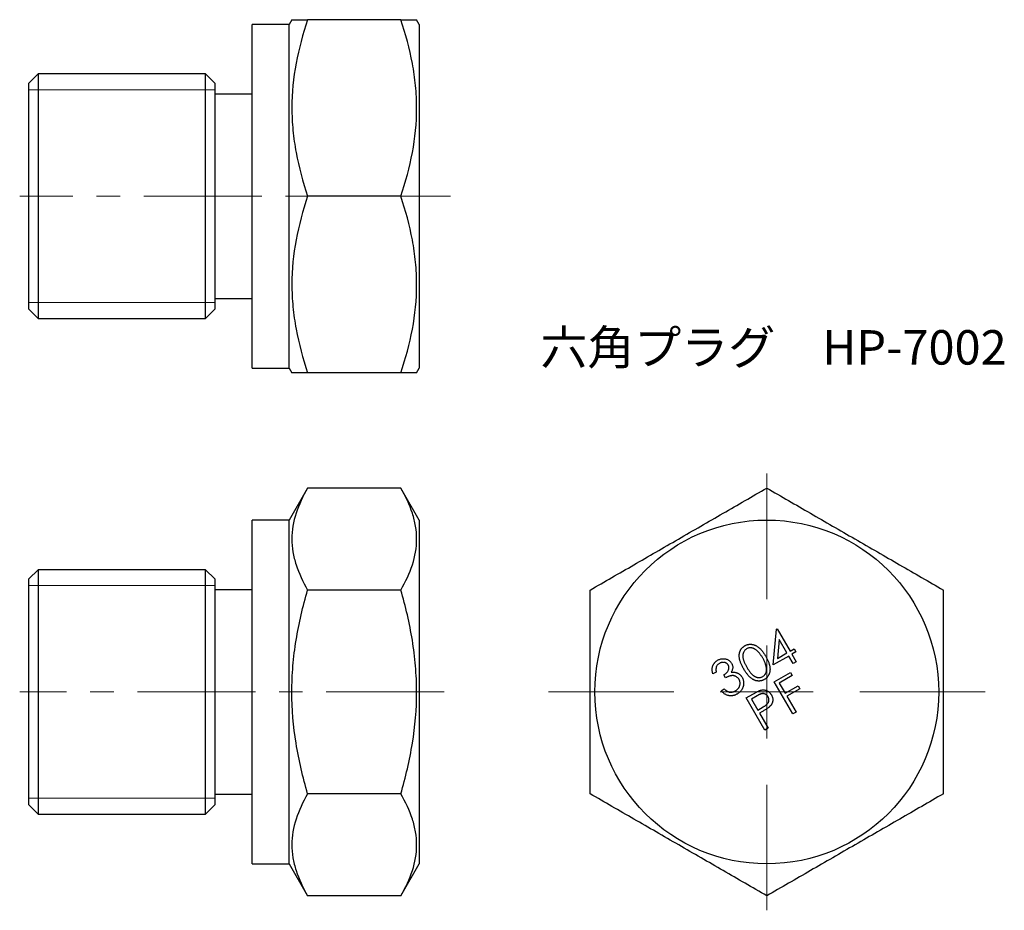
# Model space of a CAD drawing. Units: millimetres. Extents: x 22 to 75, y 14.9 to 62.8.
import ezdxf

# ---------------------------------------------------------------- set-up
doc = ezdxf.new("R2010")
doc.units = ezdxf.units.MM
doc.header["$LTSCALE"] = 0.5
doc.linetypes.add('CENTERX2', pattern=[20.32, 12.7, -2.54, 2.54, -2.54])
doc.styles.add('SLDTEXTSTYLE0', font='TXT', dxfattribs={"width": 0.7, "bigfont": 'bigfont'})

# ---------------------------------------------------------------- blocks, each defined once
blk = doc.blocks.new('SW_CENTERMARKSYMBOL_0')
at = {"color": 0, "linetype": 'Continuous', "lineweight": 18}
for p, q in [((0, 5), (0, 11.75)), ((0, 0), (0, 2.5)), ((-5, 0), (-11.75, 0)), ((0, 0), (-2.5, 0)), ((0, 0), (0, -2.5)), ((0, 0), (2.5, 0)), ((5, 0), (11.75, 0)), ((0, -5), (0, -11.75))]:
    blk.add_line(p, q, dxfattribs=at)

msp = doc.modelspace()

# ---------------------------------------------------------------- linework, layer by layer
at = {"color": 7, "linetype": 'Continuous', "lineweight": 25}
for p, q in [((36.479, 62.533), (34.479, 62.533)), ((34.479, 44.033), (34.479, 62.533)), ((36.623, 62.783), (36.479, 62.533)), ((36.479, 44.033), (36.479, 62.533)), ((42.486, 62.783), (37.471, 62.783)), ((43.479, 62.533), (43.334, 62.783)), ((43.479, 62.533), (43.479, 44.033)), ((22.979, 59.862), (22.479, 59.362)), ((31.979, 59.862), (22.979, 59.862)), ((22.979, 59.862), (22.979, 46.705)), ((32.479, 59.362), (31.979, 59.862)), ((31.979, 46.705), (31.979, 59.862)), ((22.479, 47.205), (22.479, 59.362)), ((32.479, 59.362), (32.479, 47.205)), ((34.479, 58.783), (32.479, 58.783)), ((43.48, 53.609), (43.479, 53.609)), ((42.486, 53.283), (37.471, 53.283)), ((43.48, 51.45), (43.479, 51.45)), ((32.479, 47.783), (34.479, 47.783)), ((22.479, 47.205), (22.979, 46.705)), ((31.979, 46.705), (32.479, 47.205)), ((22.979, 46.705), (31.979, 46.705)), ((34.479, 44.033), (36.479, 44.033)), ((36.479, 44.033), (36.623, 43.783)), ((43.334, 43.783), (43.479, 44.033)), ((42.486, 43.783), (37.471, 43.783)), ((37.471, 37.581), (36.479, 35.861)), ((42.486, 37.581), (37.471, 37.581)), ((43.479, 35.861), (42.486, 37.581)), ((36.479, 35.861), (34.479, 35.861)), ((34.479, 26.611), (34.479, 35.861)), ((36.479, 26.611), (36.479, 35.861)), ((43.479, 35.861), (43.479, 17.361)), ((22.979, 33.19), (22.479, 32.69)), ((31.979, 33.19), (22.979, 33.19)), ((22.979, 33.19), (22.979, 26.611)), ((32.479, 32.69), (31.979, 33.19)), ((31.979, 26.611), (31.979, 33.19)), ((22.479, 26.611), (22.479, 32.69)), ((32.479, 32.69), (32.479, 26.611)), ((34.479, 32.111), (32.479, 32.111)), ((42.486, 32.096), (37.471, 32.096)), ((62.525, 28.064), (62.697, 29.994)), ((62.697, 29.994), (62.733, 30.014)), ((62.733, 30.014), (63.429, 28.807)), ((62.84, 29.429), (62.747, 28.413)), ((63.256, 28.708), (62.84, 29.429)), ((43.48, 28.986), (43.479, 28.986)), ((62.747, 28.413), (63.256, 28.708)), ((63.429, 28.807), (63.639, 28.929)), ((63.735, 28.763), (63.526, 28.641)), ((63.526, 28.641), (63.758, 28.239)), ((63.639, 28.929), (63.735, 28.763)), ((63.352, 28.542), (62.525, 28.064)), ((63.585, 28.139), (63.352, 28.542)), ((63.758, 28.239), (63.585, 28.139)), ((43.48, 27.679), (43.479, 27.679)), ((59.45, 27.679), (59.274, 27.577)), ((62.576, 27.158), (63.444, 27.659)), ((63.444, 27.659), (63.542, 27.488)), ((43.479, 27.386), (43.48, 27.386)), ((59.956, 27.372), (59.864, 27.531)), ((63.576, 25.427), (62.576, 27.158)), ((63.542, 27.488), (62.847, 27.087)), ((62.847, 27.087), (63.16, 26.545)), ((22.479, 20.533), (22.479, 26.611)), ((22.979, 26.611), (22.979, 20.033)), ((31.979, 20.033), (31.979, 26.611)), ((32.479, 26.611), (32.479, 20.533)), ((34.479, 17.361), (34.479, 26.611)), ((36.479, 17.361), (36.479, 26.611)), ((43.48, 26.721), (43.479, 26.721)), ((43.48, 26.521), (43.479, 26.521)), ((59.717, 26.678), (59.886, 26.776)), ((61.073, 26.294), (61.418, 26.494)), ((63.16, 26.545), (63.855, 26.947)), ((63.954, 26.776), (63.258, 26.375)), ((63.855, 26.947), (63.954, 26.776)), ((62.073, 24.563), (61.073, 26.294)), ((61.649, 26.403), (61.343, 26.226)), ((61.343, 26.226), (61.683, 25.638)), ((63.258, 26.375), (63.748, 25.526)), ((61.683, 25.638), (61.978, 25.803)), ((61.904, 25.539), (61.781, 25.468)), ((61.781, 25.468), (62.246, 24.663)), ((63.748, 25.526), (63.576, 25.427)), ((62.246, 24.663), (62.073, 24.563)), ((32.479, 21.111), (34.479, 21.111)), ((42.486, 21.127), (37.471, 21.127)), ((22.479, 20.533), (22.979, 20.033)), ((31.979, 20.033), (32.479, 20.533)), ((22.979, 20.033), (31.979, 20.033)), ((34.479, 17.361), (36.479, 17.361)), ((36.479, 17.361), (37.471, 15.642)), ((42.486, 15.642), (43.479, 17.361)), ((42.486, 15.642), (37.471, 15.642))]:
    msp.add_line(p, q, dxfattribs=at)
at = {"color": 7, "linetype": 'Continuous', "lineweight": 18}
for p, q in [((22.479, 59.006), (32.479, 59.006)), ((22.479, 47.561), (32.479, 47.561)), ((22.479, 32.334), (32.479, 32.334)), ((22.479, 20.889), (32.479, 20.889))]:
    msp.add_line(p, q, dxfattribs=at)
at = {"color": 7, "linetype": 'CENTERX2', "lineweight": 18}
for p, q in [((45.165, 53.283), (21.979, 53.283)), ((44.82, 26.611), (21.979, 26.611))]:
    msp.add_line(p, q, dxfattribs=at)
at = {"color": 7, "linetype": 'Continuous', "lineweight": 25}
msp.add_circle((62.174, 26.611), 9.25, dxfattribs=at)
for points, knots in [([(37.471, 62.783), (37.213, 62.008), (37, 61.227), (36.705, 59.648), (36.624, 58.85), (36.623, 57.639), (36.642, 57.233), (36.72, 56.43), (36.777, 56.032), (36.999, 54.843), (37.213, 54.06), (37.471, 53.283)], [0, 0, 0, 0, 0.25, 0.25, 0.5, 0.5, 0.625, 0.625, 0.75, 0.75, 1, 1, 1, 1]), ([(36.626, 62.783), (36.626, 62.783), (36.628, 62.783), (36.676, 62.783), (36.777, 62.783), (36.955, 62.783), (37.184, 62.783), (37.376, 62.783), (37.471, 62.783)], [0, 0, 0, 0, 0.102397, 0.232029, 0.422628, 0.613874, 0.806735, 1, 1, 1, 1]), ([(42.486, 53.283), (42.744, 54.059), (42.957, 54.84), (43.253, 56.419), (43.334, 57.217), (43.335, 58.428), (43.315, 58.834), (43.237, 59.637), (43.18, 60.035), (42.958, 61.224), (42.745, 62.007), (42.486, 62.783)], [0, 0, 0, 0, 0.25, 0.25, 0.5, 0.5, 0.625, 0.625, 0.75, 0.75, 1, 1, 1, 1]), ([(42.486, 62.783), (42.581, 62.783), (42.77, 62.783), (43, 62.783), (43.179, 62.783), (43.281, 62.783), (43.328, 62.783), (43.331, 62.783), (43.332, 62.783)], [0, 0, 0, 0, 0.191167, 0.382687, 0.575585, 0.769109, 0.894625, 1, 1, 1, 1]), ([(37.471, 53.283), (37.213, 52.508), (37, 51.727), (36.705, 50.148), (36.624, 49.35), (36.623, 48.139), (36.642, 47.733), (36.72, 46.93), (36.777, 46.532), (36.999, 45.343), (37.213, 44.56), (37.471, 43.783)], [0, 0, 0, 0, 0.25, 0.25, 0.5, 0.5, 0.625, 0.625, 0.75, 0.75, 1, 1, 1, 1]), ([(42.486, 43.783), (42.744, 44.559), (42.957, 45.34), (43.253, 46.919), (43.334, 47.717), (43.335, 48.928), (43.315, 49.334), (43.237, 50.137), (43.18, 50.535), (42.958, 51.724), (42.745, 52.507), (42.486, 53.283)], [0, 0, 0, 0, 0.25, 0.25, 0.5, 0.5, 0.625, 0.625, 0.75, 0.75, 1, 1, 1, 1]), ([(37.471, 43.783), (37.377, 43.783), (37.187, 43.783), (36.958, 43.783), (36.779, 43.783), (36.677, 43.783), (36.629, 43.783), (36.626, 43.783), (36.625, 43.783)], [0, 0, 0, 0, 0.190888, 0.382126, 0.574736, 0.767969, 0.893447, 1, 1, 1, 1]), ([(43.332, 43.783), (43.331, 43.783), (43.329, 43.783), (43.282, 43.783), (43.181, 43.783), (43.003, 43.783), (42.773, 43.783), (42.582, 43.783), (42.486, 43.783)], [0, 0, 0, 0, 0.101218, 0.230889, 0.421766, 0.613293, 0.806444, 1, 1, 1, 1]), ([(37.471, 37.581), (37.213, 37.133), (37, 36.682), (36.705, 35.771), (36.624, 35.31), (36.623, 34.611), (36.642, 34.377), (36.72, 33.913), (36.777, 33.683), (36.999, 32.997), (37.213, 32.545), (37.471, 32.096)], [0, 0, 0, 0, 0.25, 0.25, 0.5, 0.5, 0.625, 0.625, 0.75, 0.75, 1, 1, 1, 1]), ([(42.486, 32.096), (42.744, 32.544), (42.957, 32.995), (43.253, 33.907), (43.334, 34.367), (43.335, 35.067), (43.315, 35.301), (43.237, 35.764), (43.18, 35.994), (42.958, 36.681), (42.745, 37.133), (42.486, 37.581)], [0, 0, 0, 0, 0.25, 0.25, 0.5, 0.5, 0.625, 0.625, 0.75, 0.75, 1, 1, 1, 1]), ([(52.674, 32.096), (53.45, 32.544), (54.231, 32.995), (55.81, 33.907), (56.608, 34.367), (57.819, 35.067), (58.225, 35.301), (59.027, 35.764), (59.426, 35.994), (60.615, 36.681), (61.398, 37.133), (62.174, 37.581)], [0, 0, 0, 0, 0.25, 0.25, 0.5, 0.5, 0.625, 0.625, 0.75, 0.75, 1, 1, 1, 1]), ([(62.174, 37.581), (62.95, 37.133), (63.731, 36.682), (65.31, 35.771), (66.108, 35.31), (67.319, 34.611), (67.725, 34.377), (68.527, 33.913), (68.926, 33.683), (70.115, 32.997), (70.898, 32.545), (71.674, 32.096)], [0, 0, 0, 0, 0.25, 0.25, 0.5, 0.5, 0.625, 0.625, 0.75, 0.75, 1, 1, 1, 1]), ([(37.471, 21.127), (37.214, 22.02), (36.998, 22.934), (36.703, 24.764), (36.623, 25.685), (36.623, 27.078), (36.643, 27.544), (36.721, 28.478), (36.779, 28.939), (37.002, 30.311), (37.215, 31.209), (37.471, 32.096)], [0, 0, 0, 0, 0.25, 0.25, 0.5, 0.5, 0.625, 0.625, 0.75, 0.75, 1, 1, 1, 1]), ([(42.486, 21.127), (42.744, 22.02), (42.959, 22.934), (43.255, 24.764), (43.334, 25.685), (43.334, 27.078), (43.314, 27.545), (43.236, 28.478), (43.178, 28.939), (42.955, 30.311), (42.742, 31.209), (42.486, 32.096)], [0, 0, 0, 0, 0.25, 0.25, 0.5, 0.5, 0.625, 0.625, 0.75, 0.75, 1, 1, 1, 1]), ([(52.674, 21.127), (52.674, 22.02), (52.674, 22.934), (52.674, 24.764), (52.674, 25.685), (52.674, 27.078), (52.674, 27.545), (52.674, 28.478), (52.674, 28.939), (52.674, 30.311), (52.674, 31.209), (52.674, 32.096)], [0, 0, 0, 0, 0.25, 0.25, 0.5, 0.5, 0.625, 0.625, 0.75, 0.75, 1, 1, 1, 1]), ([(71.674, 21.127), (71.674, 22.02), (71.674, 22.934), (71.674, 24.764), (71.674, 25.685), (71.674, 27.078), (71.674, 27.545), (71.674, 28.478), (71.674, 28.939), (71.674, 30.311), (71.674, 31.209), (71.674, 32.096)], [0, 0, 0, 0, 0.25, 0.25, 0.5, 0.5, 0.625, 0.625, 0.75, 0.75, 1, 1, 1, 1]), ([(60.99, 29.096), (61.004, 29.104), (61.032, 29.119), (61.075, 29.138), (61.119, 29.154), (61.164, 29.165), (61.21, 29.173), (61.256, 29.178), (61.303, 29.178), (61.351, 29.176), (61.4, 29.169), (61.448, 29.158), (61.496, 29.143), (61.545, 29.125), (61.592, 29.102), (61.64, 29.075), (61.688, 29.044), (61.736, 29.008), (61.784, 28.968), (61.832, 28.923), (61.88, 28.871), (61.928, 28.815), (61.975, 28.752), (62.023, 28.685), (62.07, 28.611), (62.1, 28.559), (62.116, 28.533)], [0, 0, 0, 0, 0.033995, 0.067395, 0.10049, 0.133022, 0.165843, 0.198602, 0.232068, 0.265871, 0.3002, 0.335355, 0.370964, 0.407407, 0.445201, 0.483927, 0.524358, 0.566327, 0.610222, 0.657158, 0.70651, 0.759046, 0.814287, 0.872898, 0.934882, 1, 1, 1, 1]), ([(60.934, 27.851), (60.918, 27.878), (60.888, 27.932), (60.846, 28.013), (60.809, 28.09), (60.777, 28.163), (60.751, 28.233), (60.729, 28.299), (60.713, 28.362), (60.701, 28.421), (60.695, 28.478), (60.691, 28.533), (60.691, 28.586), (60.695, 28.638), (60.702, 28.688), (60.713, 28.736), (60.727, 28.782), (60.745, 28.826), (60.766, 28.869), (60.79, 28.908), (60.816, 28.946), (60.846, 28.981), (60.877, 29.014), (60.912, 29.044), (60.95, 29.072), (60.976, 29.088), (60.99, 29.096)], [0, 0, 0, 0, 0.0684257, 0.133078, 0.1939, 0.2508425, 0.3040062, 0.3535152, 0.3995944, 0.4426248, 0.4831971, 0.5224017, 0.5601112, 0.5967683, 0.6325637, 0.6674234, 0.7018486, 0.7359593, 0.7696887, 0.8027595, 0.8355715, 0.8680158, 0.9003391, 0.9331536, 0.9662356, 1, 1, 1, 1]), ([(61.091, 28.935), (61.073, 28.923), (61.036, 28.899), (60.989, 28.852), (60.949, 28.796), (60.923, 28.744), (60.905, 28.698), (60.896, 28.662), (60.889, 28.625), (60.884, 28.586), (60.883, 28.545), (60.884, 28.503), (60.889, 28.46), (60.896, 28.416), (60.906, 28.368), (60.921, 28.318), (60.941, 28.264), (60.964, 28.206), (60.992, 28.145), (61.024, 28.08), (61.06, 28.012), (61.086, 27.965), (61.1, 27.941)], [0, 0, 0, 0, 0.059329, 0.11824, 0.179201, 0.243396, 0.27649, 0.310084, 0.344247, 0.379455, 0.415898, 0.453422, 0.492216, 0.532716, 0.575943, 0.623304, 0.674979, 0.730969, 0.791501, 0.856181, 0.925874, 1, 1, 1, 1]), ([(61.955, 28.436), (61.943, 28.457), (61.919, 28.499), (61.881, 28.558), (61.843, 28.613), (61.805, 28.665), (61.767, 28.712), (61.729, 28.755), (61.69, 28.795), (61.651, 28.83), (61.613, 28.862), (61.575, 28.89), (61.537, 28.914), (61.499, 28.935), (61.462, 28.952), (61.425, 28.966), (61.388, 28.976), (61.34, 28.984), (61.281, 28.988), (61.213, 28.982), (61.149, 28.965), (61.111, 28.945), (61.091, 28.935)], [0, 0, 0, 0, 0.066376, 0.129871, 0.190154, 0.247705, 0.302625, 0.354556, 0.404085, 0.451104, 0.49599, 0.538594, 0.578856, 0.61764, 0.65496, 0.690371, 0.724792, 0.758506, 0.822511, 0.883081, 0.941852, 1, 1, 1, 1]), ([(59.274, 27.577), (59.268, 27.597), (59.257, 27.636), (59.245, 27.694), (59.237, 27.751), (59.234, 27.807), (59.235, 27.861), (59.242, 27.913), (59.252, 27.964), (59.267, 28.013), (59.287, 28.061), (59.31, 28.105), (59.336, 28.147), (59.367, 28.186), (59.4, 28.223), (59.438, 28.257), (59.479, 28.288), (59.509, 28.306), (59.524, 28.315)], [0, 0, 0, 0, 0.072961, 0.143331, 0.21097, 0.276207, 0.339487, 0.401326, 0.46253, 0.523309, 0.583452, 0.642364, 0.700517, 0.759068, 0.817537, 0.877055, 0.937392, 1, 1, 1, 1]), ([(59.622, 28.147), (59.604, 28.136), (59.57, 28.114), (59.525, 28.073), (59.49, 28.025), (59.467, 27.981), (59.454, 27.943), (59.446, 27.912), (59.441, 27.879), (59.439, 27.843), (59.438, 27.805), (59.44, 27.765), (59.444, 27.723), (59.448, 27.694), (59.45, 27.679)], [0, 0, 0, 0, 0.116699, 0.228259, 0.337219, 0.446513, 0.502766, 0.562035, 0.624818, 0.691535, 0.761799, 0.836623, 0.916191, 1, 1, 1, 1]), ([(59.524, 28.315), (59.547, 28.328), (59.591, 28.352), (59.663, 28.376), (59.737, 28.393), (59.812, 28.4), (59.886, 28.399), (59.958, 28.388), (60.026, 28.368), (60.09, 28.339), (60.149, 28.302), (60.2, 28.259), (60.245, 28.211), (60.269, 28.174), (60.28, 28.156)], [0, 0, 0, 0, 0.089517, 0.177382, 0.265089, 0.353414, 0.440889, 0.524625, 0.607049, 0.689297, 0.770003, 0.847727, 0.923859, 1, 1, 1, 1]), ([(60.1, 28.053), (60.094, 28.062), (60.083, 28.08), (60.063, 28.104), (60.041, 28.126), (60.017, 28.146), (59.99, 28.162), (59.961, 28.176), (59.93, 28.188), (59.897, 28.197), (59.863, 28.203), (59.828, 28.205), (59.793, 28.204), (59.759, 28.2), (59.724, 28.192), (59.69, 28.18), (59.655, 28.166), (59.633, 28.153), (59.622, 28.147)], [0, 0, 0, 0, 0.059179, 0.116946, 0.174372, 0.231101, 0.288465, 0.347571, 0.409009, 0.472404, 0.536857, 0.600505, 0.664037, 0.727958, 0.793146, 0.859219, 0.928339, 1, 1, 1, 1]), ([(60.28, 28.156), (60.29, 28.137), (60.31, 28.101), (60.329, 28.042), (60.34, 27.983), (60.342, 27.922), (60.335, 27.861), (60.319, 27.799), (60.296, 27.735), (60.274, 27.694), (60.263, 27.673)], [0, 0, 0, 0, 0.124211, 0.243978, 0.361132, 0.479582, 0.600264, 0.725421, 0.858498, 1, 1, 1, 1]), ([(62.147, 27.953), (62.144, 27.972), (62.136, 28.01), (62.12, 28.068), (62.101, 28.126), (62.079, 28.186), (62.053, 28.247), (62.024, 28.309), (61.992, 28.372), (61.968, 28.414), (61.955, 28.436)], [0, 0, 0, 0, 0.109985, 0.223844, 0.341665, 0.464657, 0.590639, 0.721923, 0.858313, 1, 1, 1, 1]), ([(62.116, 28.533), (62.131, 28.506), (62.16, 28.454), (62.2, 28.377), (62.235, 28.302), (62.265, 28.23), (62.29, 28.161), (62.311, 28.095), (62.327, 28.031), (62.338, 27.97), (62.344, 27.911), (62.348, 27.854), (62.347, 27.799), (62.343, 27.746), (62.335, 27.695), (62.324, 27.646), (62.309, 27.598), (62.29, 27.553), (62.269, 27.51), (62.244, 27.469), (62.217, 27.43), (62.188, 27.394), (62.154, 27.362), (62.119, 27.331), (62.081, 27.302), (62.054, 27.286), (62.04, 27.278)], [0, 0, 0, 0, 0.064941, 0.126653, 0.185208, 0.240309, 0.29258, 0.341612, 0.388091, 0.431921, 0.473619, 0.513998, 0.552614, 0.590197, 0.626978, 0.662792, 0.697902, 0.73254, 0.766821, 0.80032, 0.833556, 0.866417, 0.899341, 0.932539, 0.965813, 1, 1, 1, 1]), ([(59.864, 27.531), (59.883, 27.542), (59.921, 27.566), (59.972, 27.605), (60.017, 27.649), (60.057, 27.696), (60.09, 27.744), (60.114, 27.792), (60.131, 27.839), (60.138, 27.885), (60.139, 27.93), (60.132, 27.973), (60.12, 28.014), (60.107, 28.04), (60.1, 28.053)], [0, 0, 0, 0, 0.105515, 0.207259, 0.3055242, 0.4018903, 0.4937942, 0.5775888, 0.6553337, 0.7280007, 0.7977955, 0.8651986, 0.9322283, 1, 1, 1, 1]), ([(60.263, 27.673), (60.288, 27.675), (60.338, 27.681), (60.412, 27.677), (60.484, 27.666), (60.53, 27.65), (60.553, 27.643)], [0, 0, 0, 0, 0.257545, 0.507671, 0.754216, 1, 1, 1, 1]), ([(60.553, 27.643), (60.569, 27.636), (60.599, 27.624), (60.643, 27.602), (60.684, 27.575), (60.723, 27.547), (60.757, 27.515), (60.789, 27.479), (60.819, 27.442), (60.836, 27.414), (60.844, 27.4)], [0, 0, 0, 0, 0.130447, 0.257393, 0.382687, 0.505547, 0.627983, 0.749719, 0.873831, 1, 1, 1, 1]), ([(62.04, 27.278), (62.027, 27.27), (61.999, 27.255), (61.957, 27.236), (61.913, 27.222), (61.869, 27.21), (61.824, 27.202), (61.779, 27.198), (61.733, 27.197), (61.686, 27.2), (61.639, 27.207), (61.592, 27.217), (61.545, 27.232), (61.499, 27.25), (61.452, 27.273), (61.406, 27.299), (61.36, 27.33), (61.313, 27.365), (61.267, 27.405), (61.22, 27.45), (61.173, 27.502), (61.126, 27.56), (61.078, 27.624), (61.03, 27.694), (60.982, 27.77), (60.95, 27.823), (60.934, 27.851)], [0, 0, 0, 0, 0.033645, 0.066806, 0.099455, 0.131988, 0.164194, 0.196663, 0.229556, 0.263076, 0.296888, 0.331165, 0.365985, 0.401673, 0.438511, 0.476679, 0.5161, 0.557167, 0.600564, 0.646877, 0.696875, 0.750117, 0.806914, 0.867597, 0.931777, 1, 1, 1, 1]), ([(61.1, 27.941), (61.113, 27.918), (61.14, 27.872), (61.181, 27.807), (61.221, 27.748), (61.26, 27.693), (61.298, 27.644), (61.335, 27.601), (61.371, 27.562), (61.407, 27.529), (61.442, 27.5), (61.477, 27.475), (61.513, 27.453), (61.549, 27.434), (61.585, 27.418), (61.621, 27.405), (61.658, 27.396), (61.706, 27.388), (61.765, 27.384), (61.833, 27.391), (61.897, 27.408), (61.936, 27.428), (61.956, 27.438)], [0, 0, 0, 0, 0.073761, 0.142834, 0.207581, 0.267854, 0.323645, 0.375069, 0.422286, 0.465686, 0.506203, 0.545253, 0.583002, 0.619317, 0.654378, 0.689183, 0.723049, 0.756387, 0.821073, 0.881999, 0.941081, 1, 1, 1, 1]), ([(61.956, 27.438), (61.974, 27.45), (62.011, 27.474), (62.058, 27.521), (62.098, 27.576), (62.124, 27.627), (62.14, 27.672), (62.151, 27.708), (62.157, 27.745), (62.161, 27.784), (62.162, 27.825), (62.16, 27.866), (62.155, 27.91), (62.15, 27.939), (62.147, 27.953)], [0, 0, 0, 0, 0.111907, 0.222548, 0.336583, 0.455539, 0.517088, 0.579976, 0.64429, 0.710626, 0.778668, 0.849469, 0.923391, 1, 1, 1, 1]), ([(60.682, 27.287), (60.671, 27.303), (60.651, 27.336), (60.611, 27.378), (60.566, 27.415), (60.515, 27.445), (60.461, 27.469), (60.404, 27.484), (60.345, 27.491), (60.294, 27.49), (60.252, 27.484), (60.218, 27.477), (60.181, 27.466), (60.141, 27.454), (60.098, 27.437), (60.053, 27.418), (60.005, 27.396), (59.973, 27.38), (59.956, 27.372)], [0, 0, 0, 0, 0.0703423, 0.1398635, 0.2103804, 0.2827027, 0.3555924, 0.4269508, 0.4987762, 0.5720889, 0.6110005, 0.6539353, 0.7011226, 0.7519637, 0.8073262, 0.8673192, 0.9313794, 1, 1, 1, 1]), ([(60.483, 26.668), (60.498, 26.678), (60.528, 26.696), (60.568, 26.726), (60.605, 26.759), (60.637, 26.794), (60.665, 26.831), (60.687, 26.871), (60.707, 26.912), (60.721, 26.956), (60.731, 27), (60.737, 27.043), (60.738, 27.086), (60.736, 27.128), (60.729, 27.169), (60.718, 27.21), (60.702, 27.249), (60.688, 27.274), (60.682, 27.287)], [0, 0, 0, 0, 0.0732531, 0.1430768, 0.2103746, 0.2752907, 0.3392596, 0.401886, 0.464427, 0.5278378, 0.5906904, 0.6509224, 0.7100707, 0.767616, 0.8248316, 0.8821963, 0.9404609, 1, 1, 1, 1]), ([(60.844, 27.4), (60.857, 27.375), (60.883, 27.325), (60.909, 27.245), (60.926, 27.161), (60.929, 27.088), (60.927, 27.03), (60.923, 26.987), (60.916, 26.944), (60.905, 26.902), (60.892, 26.861), (60.876, 26.822), (60.858, 26.782), (60.829, 26.732), (60.787, 26.672), (60.726, 26.606), (60.657, 26.547), (60.605, 26.515), (60.578, 26.499)], [0, 0, 0, 0, 0.080595, 0.160452, 0.24187, 0.325407, 0.367523, 0.409059, 0.450197, 0.491214, 0.531752, 0.572961, 0.614037, 0.655847, 0.739602, 0.823817, 0.910432, 1, 1, 1, 1]), ([(60.578, 26.499), (60.559, 26.488), (60.523, 26.468), (60.467, 26.444), (60.411, 26.425), (60.355, 26.411), (60.298, 26.404), (60.242, 26.401), (60.186, 26.403), (60.13, 26.411), (60.075, 26.425), (60.02, 26.444), (59.966, 26.469), (59.914, 26.499), (59.863, 26.536), (59.813, 26.578), (59.764, 26.625), (59.733, 26.66), (59.717, 26.678)], [0, 0, 0, 0, 0.065622, 0.12836, 0.189558, 0.248858, 0.307463, 0.365551, 0.423206, 0.481811, 0.540708, 0.600474, 0.661109, 0.723512, 0.788354, 0.855739, 0.926074, 1, 1, 1, 1]), ([(59.886, 26.776), (59.898, 26.764), (59.921, 26.743), (59.955, 26.712), (59.99, 26.686), (60.023, 26.662), (60.057, 26.643), (60.09, 26.627), (60.122, 26.614), (60.144, 26.609), (60.155, 26.606)], [0, 0, 0, 0, 0.151332, 0.294098, 0.428949, 0.555928, 0.676275, 0.789227, 0.897113, 1, 1, 1, 1]), ([(60.155, 26.606), (60.169, 26.604), (60.196, 26.599), (60.236, 26.597), (60.277, 26.598), (60.318, 26.605), (60.36, 26.614), (60.401, 26.628), (60.443, 26.646), (60.469, 26.661), (60.483, 26.668)], [0, 0, 0, 0, 0.120031, 0.239965, 0.358611, 0.480787, 0.603783, 0.731473, 0.862943, 1, 1, 1, 1]), ([(61.418, 26.494), (61.441, 26.507), (61.487, 26.533), (61.553, 26.57), (61.613, 26.602), (61.668, 26.63), (61.717, 26.653), (61.76, 26.673), (61.798, 26.688), (61.822, 26.695), (61.833, 26.699)], [0, 0, 0, 0, 0.177205, 0.339209, 0.486812, 0.618538, 0.736372, 0.838457, 0.926519, 1, 1, 1, 1]), ([(62.242, 26.355), (62.233, 26.368), (62.215, 26.396), (62.183, 26.432), (62.145, 26.463), (62.103, 26.488), (62.059, 26.506), (62.013, 26.518), (61.966, 26.522), (61.926, 26.52), (61.893, 26.513), (61.865, 26.506), (61.836, 26.495), (61.803, 26.482), (61.768, 26.466), (61.73, 26.448), (61.69, 26.426), (61.663, 26.411), (61.649, 26.403)], [0, 0, 0, 0, 0.072665, 0.143279, 0.214149, 0.286403, 0.358075, 0.427485, 0.4956, 0.565388, 0.602651, 0.644882, 0.691164, 0.742554, 0.799593, 0.861345, 0.928127, 1, 1, 1, 1]), ([(61.833, 26.699), (61.847, 26.702), (61.874, 26.71), (61.916, 26.717), (61.958, 26.721), (62, 26.721), (62.041, 26.718), (62.081, 26.712), (62.122, 26.702), (62.162, 26.689), (62.201, 26.672), (62.238, 26.652), (62.273, 26.629), (62.307, 26.602), (62.338, 26.57), (62.368, 26.536), (62.396, 26.499), (62.412, 26.472), (62.42, 26.458)], [0, 0, 0, 0, 0.062936, 0.124917, 0.185705, 0.245635, 0.305162, 0.364659, 0.425058, 0.486326, 0.547596, 0.609029, 0.670672, 0.732733, 0.796502, 0.862072, 0.929447, 1, 1, 1, 1]), ([(61.978, 25.803), (61.992, 25.812), (62.02, 25.827), (62.059, 25.853), (62.095, 25.876), (62.127, 25.899), (62.155, 25.922), (62.18, 25.944), (62.201, 25.965), (62.225, 25.992), (62.248, 26.026), (62.27, 26.07), (62.283, 26.117), (62.289, 26.165), (62.289, 26.215), (62.28, 26.263), (62.265, 26.31), (62.25, 26.34), (62.242, 26.355)], [0, 0, 0, 0, 0.071392, 0.137582, 0.198976, 0.255789, 0.30733, 0.354982, 0.397672, 0.4364, 0.508002, 0.577688, 0.646477, 0.716652, 0.787381, 0.85676, 0.927489, 1, 1, 1, 1]), ([(62.42, 26.458), (62.428, 26.444), (62.444, 26.416), (62.463, 26.372), (62.478, 26.33), (62.489, 26.287), (62.497, 26.245), (62.5, 26.203), (62.499, 26.161), (62.494, 26.119), (62.486, 26.078), (62.474, 26.039), (62.459, 25.999), (62.439, 25.962), (62.417, 25.925), (62.391, 25.889), (62.361, 25.855), (62.339, 25.833), (62.328, 25.822)], [0, 0, 0, 0, 0.0701768, 0.1370784, 0.2015402, 0.264302, 0.3258511, 0.3855625, 0.4451091, 0.5050396, 0.5646549, 0.6238731, 0.6835104, 0.7439311, 0.8050983, 0.8678522, 0.9328003, 1, 1, 1, 1]), ([(62.328, 25.822), (62.319, 25.813), (62.298, 25.795), (62.262, 25.767), (62.219, 25.735), (62.17, 25.702), (62.113, 25.665), (62.05, 25.626), (61.98, 25.583), (61.93, 25.554), (61.904, 25.539)], [0, 0, 0, 0, 0.075612, 0.164487, 0.267785, 0.385785, 0.517932, 0.663866, 0.824458, 1, 1, 1, 1]), ([(37.471, 21.127), (37.213, 20.679), (37, 20.228), (36.705, 19.316), (36.624, 18.856), (36.623, 18.156), (36.642, 17.922), (36.72, 17.459), (36.777, 17.229), (36.999, 16.542), (37.213, 16.09), (37.471, 15.642)], [0, 0, 0, 0, 0.25, 0.25, 0.5, 0.5, 0.625, 0.625, 0.75, 0.75, 1, 1, 1, 1]), ([(42.486, 15.642), (42.744, 16.09), (42.957, 16.541), (43.253, 17.452), (43.334, 17.913), (43.335, 18.612), (43.315, 18.846), (43.237, 19.31), (43.18, 19.54), (42.958, 20.226), (42.745, 20.678), (42.486, 21.127)], [0, 0, 0, 0, 0.25, 0.25, 0.5, 0.5, 0.625, 0.625, 0.75, 0.75, 1, 1, 1, 1]), ([(62.174, 15.642), (61.399, 16.09), (60.618, 16.541), (59.039, 17.452), (58.241, 17.913), (57.03, 18.612), (56.624, 18.846), (55.821, 19.31), (55.423, 19.54), (54.234, 20.226), (53.451, 20.678), (52.674, 21.127)], [0, 0, 0, 0, 0.25, 0.25, 0.5, 0.5, 0.625, 0.625, 0.75, 0.75, 1, 1, 1, 1]), ([(71.674, 21.127), (70.899, 20.679), (70.118, 20.228), (68.539, 19.316), (67.741, 18.856), (66.53, 18.156), (66.124, 17.922), (65.321, 17.459), (64.923, 17.229), (63.734, 16.542), (62.951, 16.09), (62.174, 15.642)], [0, 0, 0, 0, 0.25, 0.25, 0.5, 0.5, 0.625, 0.625, 0.75, 0.75, 1, 1, 1, 1])]:
    msp.add_open_spline(points, degree=3, knots=knots, dxfattribs=at)

# ---------------------------------------------------------------- block references
at = {"color": 7, "linetype": 'Continuous', "lineweight": 18}
msp.add_blockref('SW_CENTERMARKSYMBOL_0', (62.174, 26.611), dxfattribs=at)

# ---------------------------------------------------------------- texts
at = {"color": 7, "linetype": 'Continuous', "lineweight": 0, "insert": (49.994, 46.078), "char_height": 1.85208, "attachment_point": 1, "style": 'SLDTEXTSTYLE0'}
msp.add_mtext('六角プラグ\u3000HP-7002', dxfattribs=at)

doc.saveas('drawing.dxf')
